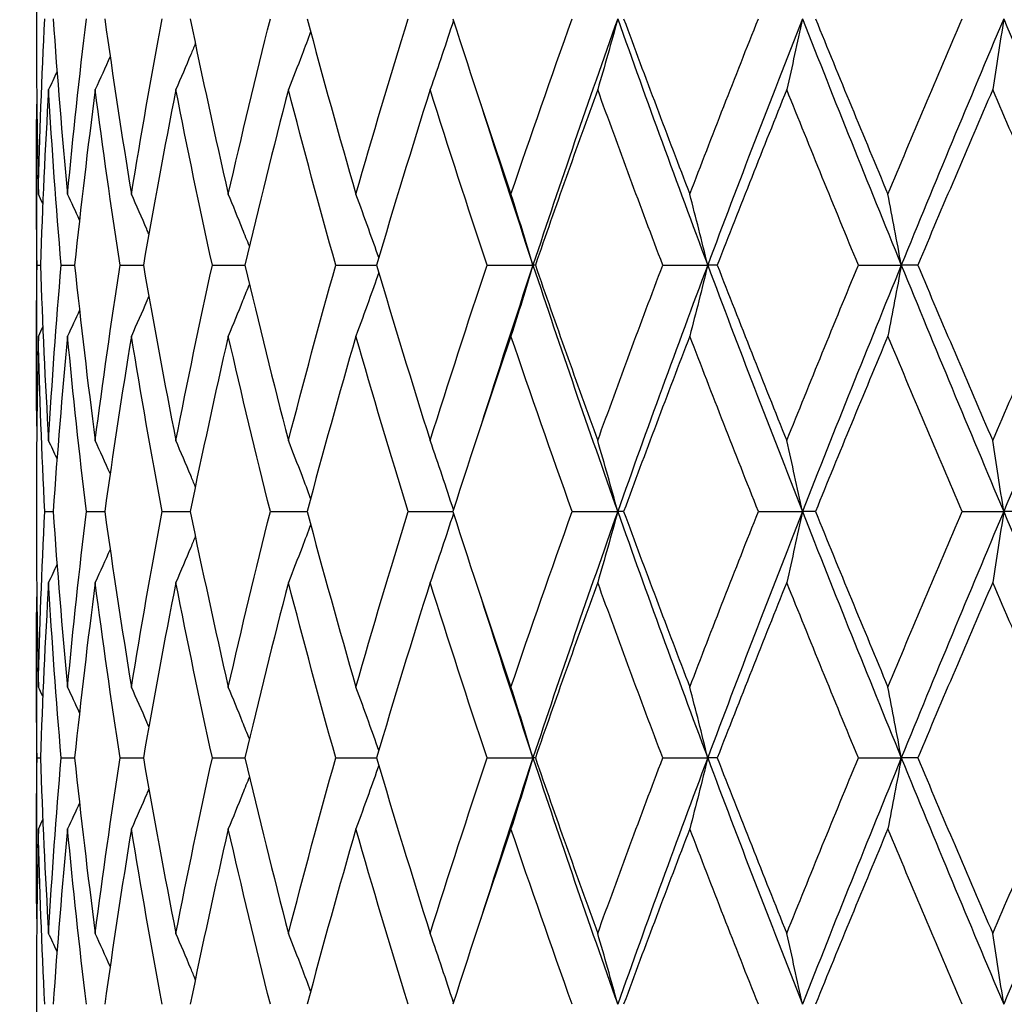
# Model space of a CAD drawing. Units: millimetres. Extents: x 36 to 1300, y 36 to 909.
# Drawn here: x 970 to 976, y 652 to 658 of the extents above; entities that cross this region are included whole.
import ezdxf

# ---------------------------------------------------------------- set-up
doc = ezdxf.new("R2010")
doc.units = ezdxf.units.MM
doc.header["$LTSCALE"] = 4.5
doc.layers.add('Dimension (ISO)', color=7, linetype='Continuous', lineweight=18, true_color=0x00003f)
doc.layers.add('Visible (ISO)', color=7, linetype='Continuous', lineweight=25, true_color=0x00003f)
doc.styles.add('Samuel Heath (ISO)', font='tahoma.ttf')
doc.dimstyles.new('Samuel Heath (ISO)', dxfattribs={"dimscale": 4.5, "dimtxt": 3, "dimasz": 2.5, "dimexe": 1, "dimexo": 1.5, "dimgap": 0.762, "dimtad": 0, "dimtih": 1, "dimtoh": 1, "dimdec": 4, "dimlfac": 0.03937, "dimrnd": 1e-08, "dimzin": 1, "dimdsep": 46, "dimlunit": 5, "dimtxsty": 'Samuel Heath (ISO)', "dimcen": 0.09, "dimdle": 10, "dimclrd": 256, "dimclre": 256, "dimclrt": 256, "dimazin": 0, "dimtfac": 1, "dimtdec": 4, "dimtmove": 0, "dimatfit": 3, "dimfxl": 0, "dimfrac": 2, "dimtolj": 1, "dimtzin": 0, "dimlwd": 15, "dimlwe": 15, "dimarcsym": 0})

# ---------------------------------------------------------------- blocks, each defined once
blk = doc.blocks.new('*D13')
at = {"layer": 'Defpoints', "color": 0, "transparency": 16777216}
for p in [(987.0231, 666.33), (1090.288, 666.33), (927.4481, 393.53)]:
    blk.add_point(p, dxfattribs=at)
at = {"layer": 'Dimension (ISO)', "color": 176, "lineweight": 15, "true_color": 0x000080, "transparency": 16777216}
for p, q in [((993.7731, 666.33), (1094.788, 666.33)), ((1090.288, 655.08), (1090.288, 541.8815)), ((1090.288, 404.78), (1090.288, 517.9785)), ((934.1981, 393.53), (1094.788, 393.53))]:
    blk.add_line(p, q, dxfattribs=at)
at = {"layer": 'Dimension (ISO)', "color": 176, "true_color": 0x000080, "transparency": 16777216}
for points in [[(1088.413, 655.08), (1092.163, 655.08), (1090.288, 666.33)], [(1088.413, 404.78), (1092.163, 404.78), (1090.288, 393.53)]]:
    blk.add_solid(points, dxfattribs=at)
at = {"layer": 'Dimension (ISO)', "color": 176, "lineweight": 18, "true_color": 0x000080, "transparency": 16777216, "insert": (1090.288, 538.4525), "char_height": 13.5, "attachment_point": 2, "style": 'Samuel Heath (ISO)'}
blk.add_mtext('\\A1;10 3/4', dxfattribs=at)

msp = doc.modelspace()

# ---------------------------------------------------------------- linework, layer by layer
at = {"layer": 'Visible (ISO)'}
for p, q in [((970.27307, 658.41852), (970.27307, 658.2414)), ((970.27307, 657.37801), (970.27307, 656.28192)), ((970.27667, 656.82996), (970.29695, 656.82996)), ((970.42363, 656.82996), (970.50545, 656.82996)), ((970.78233, 656.82996), (970.92368, 656.82996)), ((971.34395, 656.82996), (971.54135, 656.82996)), ((972.09465, 656.82996), (972.34324, 656.82996)), ((973.01595, 656.82996), (973.29527, 656.82996)), ((973.30961, 656.82996), (973.29527, 656.82996)), ((974.08517, 656.82996), (974.3588, 656.82996)), ((974.41666, 656.82996), (974.3588, 656.82996)), ((975.27598, 656.82996), (975.53719, 656.82996)), ((975.63714, 656.82996), (975.53719, 656.82996)), ((970.27307, 655.41852), (970.27307, 655.2414)), ((970.32333, 655.32996), (970.37454, 655.32996)), ((970.57694, 655.32996), (970.68888, 655.32996)), ((971.03852, 655.32996), (971.20842, 655.32996)), ((971.69671, 655.32996), (971.9204, 655.32996)), ((972.5353, 655.32996), (972.80726, 655.32996)), ((973.53364, 655.32996), (973.81097, 655.32996)), ((973.84718, 655.32996), (973.81097, 655.32996)), ((974.66714, 655.32996), (974.93539, 655.32996)), ((975.01454, 655.32996), (974.93539, 655.32996)), ((975.90791, 655.32996), (976.16047, 655.32996)), ((976.28061, 655.32996), (976.16047, 655.32996)), ((970.27307, 654.37801), (970.27307, 653.28192)), ((970.27667, 653.82996), (970.29695, 653.82996)), ((970.42363, 653.82996), (970.50545, 653.82996)), ((970.78233, 653.82996), (970.92368, 653.82996)), ((971.34395, 653.82996), (971.54135, 653.82996)), ((972.09465, 653.82996), (972.34324, 653.82996)), ((973.01595, 653.82996), (973.29527, 653.82996)), ((973.30961, 653.82996), (973.29527, 653.82996)), ((974.08517, 653.82996), (974.3588, 653.82996)), ((974.41666, 653.82996), (974.3588, 653.82996)), ((975.27598, 653.82996), (975.53719, 653.82996)), ((975.63714, 653.82996), (975.53719, 653.82996)), ((970.27307, 652.41852), (970.27307, 652.2414))]:
    msp.add_line(p, q, dxfattribs=at)
for points in [[(970.28458, 657.26166), (970.29294, 657.61776), (970.30587, 657.97386), (970.32333, 658.32996)], [(970.37454, 658.32996), (970.39932, 657.97386), (970.4286, 657.61776), (970.46235, 657.26166)], [(970.46235, 657.26166), (970.4961, 657.61776), (970.53432, 657.97386), (970.57694, 658.32996)], [(970.68888, 658.32996), (970.73857, 657.97386), (970.79261, 657.61776), (970.85092, 657.26166)], [(970.85092, 657.26166), (970.90922, 657.61776), (970.97179, 657.97386), (971.03852, 658.32996)], [(971.20842, 658.32996), (971.28182, 657.97386), (971.35929, 657.61776), (971.44071, 657.26166)], [(971.44071, 657.26166), (971.52213, 657.61776), (971.60751, 657.97386), (971.69671, 658.32996)], [(971.9204, 658.32996), (972.01568, 657.97386), (972.11467, 657.61776), (972.2172, 657.26166)], [(972.2172, 657.26166), (972.31974, 657.61776), (972.42583, 657.97386), (972.5353, 658.32996)], [(972.80726, 658.32996), (972.92209, 657.97386), (973.04016, 657.61776), (973.16128, 657.26166)], [(973.16128, 657.26166), (973.28241, 657.61776), (973.40659, 657.97386), (973.53364, 658.32996)], [(973.81097, 658.32996), (973.63353, 657.82996), (973.46145, 657.32996), (973.29527, 656.82996)], [(973.81097, 658.32996), (973.9884, 657.82996), (974.1712, 657.32996), (974.3588, 656.82996)], [(973.84718, 658.32996), (973.97872, 657.97386), (974.11296, 657.61776), (974.2497, 657.26166)], [(974.2497, 657.26166), (974.38643, 657.61776), (974.52565, 657.97386), (974.66714, 658.32996)], [(974.93539, 658.32996), (974.73879, 657.82996), (974.5464, 657.32996), (974.3588, 656.82996)], [(974.93539, 658.32996), (975.13199, 657.82996), (975.3328, 657.32996), (975.53719, 656.82996)], [(975.01454, 658.32996), (975.15956, 657.97386), (975.30667, 657.61776), (975.45565, 657.26166)], [(975.45565, 657.26166), (975.60462, 657.61776), (975.75545, 657.97386), (975.90791, 658.32996)], [(976.16047, 658.32996), (975.94955, 657.82996), (975.74158, 657.32996), (975.53719, 656.82996)], [(976.16047, 658.32996), (976.37139, 657.82996), (976.58526, 657.32996), (976.80141, 656.82996)], [(970.27307, 658.2414), (970.27307, 657.91482), (970.27691, 657.58824), (970.28458, 657.26166)], [(970.72169, 658.09921), (970.69177, 658.03203), (970.66147, 657.96505), (970.63076, 657.89826)], [(970.3982, 658.00753), (970.38116, 657.97105), (970.364, 657.93463), (970.34672, 657.89826)], [(970.34672, 657.89826), (970.3256, 657.54216), (970.309, 657.18606), (970.29695, 656.82996)], [(970.42363, 656.82996), (970.39349, 657.18606), (970.36784, 657.54216), (970.34672, 657.89826)], [(970.63076, 657.89826), (970.58459, 657.54216), (970.5428, 657.18606), (970.50545, 656.82996)], [(970.78233, 656.82996), (970.72748, 657.18606), (970.67693, 657.54216), (970.63076, 657.89826)], [(971.12146, 657.89826), (971.05138, 657.54216), (970.98542, 657.18606), (970.92368, 656.82996)], [(971.34395, 656.82996), (971.26574, 657.18606), (971.19154, 657.54216), (971.12146, 657.89826)], [(971.80671, 657.89826), (971.71445, 657.54216), (971.62595, 657.18606), (971.54135, 656.82996)], [(972.09465, 656.82996), (971.99501, 657.18606), (971.89898, 657.54216), (971.80671, 657.89826)], [(972.66966, 657.89826), (972.55748, 657.54216), (972.44862, 657.18606), (972.34324, 656.82996)], [(973.01595, 656.82996), (972.89733, 657.18606), (972.78183, 657.54216), (972.66966, 657.89826)], [(973.68905, 657.89826), (973.55972, 657.54216), (973.43317, 657.18606), (973.30961, 656.82996)], [(974.08517, 656.82996), (973.95048, 657.18606), (973.81837, 657.54216), (973.68905, 657.89826)], [(974.83978, 657.89826), (974.69648, 657.54216), (974.55537, 657.18606), (974.41666, 656.82996)], [(975.27598, 656.82996), (975.12855, 657.18606), (974.98307, 657.54216), (974.83978, 657.89826)], [(976.09351, 657.89826), (975.93978, 657.54216), (975.78758, 657.18606), (975.63714, 656.82996)], [(976.55905, 656.82996), (976.4025, 657.18606), (976.24724, 657.54216), (976.09351, 657.89826)], [(970.27667, 656.82996), (970.27238, 657.15654), (970.27192, 657.48312), (970.2753, 657.8097)], [(972.97731, 657.8097), (973.08069, 657.48312), (973.18672, 657.15654), (973.29527, 656.82996)], [(970.31134, 657.2055), (970.30245, 657.22424), (970.29353, 657.24296), (970.28458, 657.26166)], [(970.53513, 657.10453), (970.51112, 657.15702), (970.48686, 657.2094), (970.46235, 657.26166)], [(970.2753, 655.85022), (970.27192, 656.1768), (970.27238, 656.50338), (970.27667, 656.82996)], [(970.29695, 656.82996), (970.309, 656.47386), (970.3256, 656.11776), (970.34672, 655.76166)], [(970.34672, 655.76166), (970.36784, 656.11776), (970.39349, 656.47386), (970.42363, 656.82996)], [(970.50545, 656.82996), (970.5428, 656.47386), (970.58459, 656.11776), (970.63076, 655.76166)], [(970.63076, 655.76166), (970.67693, 656.11776), (970.72748, 656.47386), (970.78233, 656.82996)], [(970.92368, 656.82996), (970.98542, 656.47386), (971.05138, 656.11776), (971.12146, 655.76166)], [(971.12146, 655.76166), (971.19154, 656.11776), (971.26574, 656.47386), (971.34395, 656.82996)], [(971.54135, 656.82996), (971.62595, 656.47386), (971.71445, 656.11776), (971.80671, 655.76166)], [(971.80671, 655.76166), (971.89898, 656.11776), (971.99501, 656.47386), (972.09465, 656.82996)], [(972.34324, 656.82996), (972.44862, 656.47386), (972.55748, 656.11776), (972.66966, 655.76166)], [(972.66966, 655.76166), (972.78183, 656.11776), (972.89733, 656.47386), (973.01595, 656.82996)], [(973.29527, 656.82996), (973.18672, 656.50338), (973.08069, 656.1768), (972.97731, 655.85022)], [(973.29527, 656.82996), (973.46145, 656.32996), (973.63353, 655.82996), (973.81097, 655.32996)], [(973.30961, 656.82996), (973.43317, 656.47386), (973.55972, 656.11776), (973.68905, 655.76166)], [(973.68905, 655.76166), (973.81837, 656.11776), (973.95048, 656.47386), (974.08517, 656.82996)], [(974.3588, 656.82996), (974.1712, 656.32996), (973.9884, 655.82996), (973.81097, 655.32996)], [(974.3588, 656.82996), (974.5464, 656.32996), (974.73879, 655.82996), (974.93539, 655.32996)], [(974.41666, 656.82996), (974.55537, 656.47386), (974.69648, 656.11776), (974.83978, 655.76166)], [(974.83978, 655.76166), (974.98307, 656.11776), (975.12855, 656.47386), (975.27598, 656.82996)], [(975.53719, 656.82996), (975.3328, 656.32996), (975.13199, 655.82996), (974.93539, 655.32996)], [(975.53719, 656.82996), (975.74158, 656.32996), (975.94955, 655.82996), (976.16047, 655.32996)], [(975.63714, 656.82996), (975.78758, 656.47386), (975.93978, 656.11776), (976.09351, 655.76166)], [(976.09351, 655.76166), (976.24724, 656.11776), (976.4025, 656.47386), (976.55905, 656.82996)], [(976.80141, 656.82996), (976.58526, 656.32996), (976.37139, 655.82996), (976.16047, 655.32996)], [(970.53513, 656.5554), (970.51112, 656.5029), (970.48686, 656.45052), (970.46235, 656.39826)], [(970.31134, 656.45442), (970.30245, 656.43569), (970.29353, 656.41697), (970.28458, 656.39826)], [(970.28458, 656.39826), (970.27691, 656.07168), (970.27307, 655.7451), (970.27307, 655.41852)], [(970.32333, 655.32996), (970.30587, 655.68606), (970.29294, 656.04216), (970.28458, 656.39826)], [(970.46235, 656.39826), (970.4286, 656.04216), (970.39932, 655.68606), (970.37454, 655.32996)], [(970.57694, 655.32996), (970.53432, 655.68606), (970.4961, 656.04216), (970.46235, 656.39826)], [(970.85092, 656.39826), (970.79261, 656.04216), (970.73857, 655.68606), (970.68888, 655.32996)], [(971.03852, 655.32996), (970.97179, 655.68606), (970.90922, 656.04216), (970.85092, 656.39826)], [(971.44071, 656.39826), (971.35929, 656.04216), (971.28182, 655.68606), (971.20842, 655.32996)], [(971.69671, 655.32996), (971.60751, 655.68606), (971.52213, 656.04216), (971.44071, 656.39826)], [(972.2172, 656.39826), (972.11467, 656.04216), (972.01568, 655.68606), (971.9204, 655.32996)], [(972.5353, 655.32996), (972.42583, 655.68606), (972.31974, 656.04216), (972.2172, 656.39826)], [(973.16128, 656.39826), (973.04016, 656.04216), (972.92209, 655.68606), (972.80726, 655.32996)], [(973.53364, 655.32996), (973.40659, 655.68606), (973.28241, 656.04216), (973.16128, 656.39826)], [(974.2497, 656.39826), (974.11296, 656.04216), (973.97872, 655.68606), (973.84718, 655.32996)], [(974.66714, 655.32996), (974.52565, 655.68606), (974.38643, 656.04216), (974.2497, 656.39826)], [(975.45565, 656.39826), (975.30667, 656.04216), (975.15956, 655.68606), (975.01454, 655.32996)], [(975.90791, 655.32996), (975.75545, 655.68606), (975.60462, 656.04216), (975.45565, 656.39826)], [(970.3982, 655.65239), (970.38116, 655.68887), (970.364, 655.7253), (970.34672, 655.76166)], [(970.72169, 655.56072), (970.69177, 655.62789), (970.66147, 655.69487), (970.63076, 655.76166)], [(970.28458, 654.26166), (970.29294, 654.61776), (970.30587, 654.97386), (970.32333, 655.32996)], [(970.37454, 655.32996), (970.39932, 654.97386), (970.4286, 654.61776), (970.46235, 654.26166)], [(970.46235, 654.26166), (970.4961, 654.61776), (970.53432, 654.97386), (970.57694, 655.32996)], [(970.68888, 655.32996), (970.73857, 654.97386), (970.79261, 654.61776), (970.85092, 654.26166)], [(970.85092, 654.26166), (970.90922, 654.61776), (970.97179, 654.97386), (971.03852, 655.32996)], [(971.20842, 655.32996), (971.28182, 654.97386), (971.35929, 654.61776), (971.44071, 654.26166)], [(971.44071, 654.26166), (971.52213, 654.61776), (971.60751, 654.97386), (971.69671, 655.32996)], [(971.9204, 655.32996), (972.01568, 654.97386), (972.11467, 654.61776), (972.2172, 654.26166)], [(972.2172, 654.26166), (972.31974, 654.61776), (972.42583, 654.97386), (972.5353, 655.32996)], [(972.80726, 655.32996), (972.92209, 654.97386), (973.04016, 654.61776), (973.16128, 654.26166)], [(973.16128, 654.26166), (973.28241, 654.61776), (973.40659, 654.97386), (973.53364, 655.32996)], [(973.81097, 655.32996), (973.63353, 654.82996), (973.46145, 654.32996), (973.29527, 653.82996)], [(973.81097, 655.32996), (973.9884, 654.82996), (974.1712, 654.32996), (974.3588, 653.82996)], [(973.84718, 655.32996), (973.97872, 654.97386), (974.11296, 654.61776), (974.2497, 654.26166)], [(974.2497, 654.26166), (974.38643, 654.61776), (974.52565, 654.97386), (974.66714, 655.32996)], [(974.93539, 655.32996), (974.73879, 654.82996), (974.5464, 654.32996), (974.3588, 653.82996)], [(974.93539, 655.32996), (975.13199, 654.82996), (975.3328, 654.32996), (975.53719, 653.82996)], [(975.01454, 655.32996), (975.15956, 654.97386), (975.30667, 654.61776), (975.45565, 654.26166)], [(975.45565, 654.26166), (975.60462, 654.61776), (975.75545, 654.97386), (975.90791, 655.32996)], [(976.16047, 655.32996), (975.94955, 654.82996), (975.74158, 654.32996), (975.53719, 653.82996)], [(976.16047, 655.32996), (976.37139, 654.82996), (976.58526, 654.32996), (976.80141, 653.82996)], [(970.27307, 655.2414), (970.27307, 654.91482), (970.27691, 654.58824), (970.28458, 654.26166)], [(970.72169, 655.09921), (970.69177, 655.03203), (970.66147, 654.96505), (970.63076, 654.89826)], [(970.3982, 655.00753), (970.38116, 654.97105), (970.364, 654.93463), (970.34672, 654.89826)], [(970.34672, 654.89826), (970.3256, 654.54216), (970.309, 654.18606), (970.29695, 653.82996)], [(970.42363, 653.82996), (970.39349, 654.18606), (970.36784, 654.54216), (970.34672, 654.89826)], [(970.63076, 654.89826), (970.58459, 654.54216), (970.5428, 654.18606), (970.50545, 653.82996)], [(970.78233, 653.82996), (970.72748, 654.18606), (970.67693, 654.54216), (970.63076, 654.89826)], [(971.12146, 654.89826), (971.05138, 654.54216), (970.98542, 654.18606), (970.92368, 653.82996)], [(971.34395, 653.82996), (971.26574, 654.18606), (971.19154, 654.54216), (971.12146, 654.89826)], [(971.80671, 654.89826), (971.71445, 654.54216), (971.62595, 654.18606), (971.54135, 653.82996)], [(972.09465, 653.82996), (971.99501, 654.18606), (971.89898, 654.54216), (971.80671, 654.89826)], [(972.66966, 654.89826), (972.55748, 654.54216), (972.44862, 654.18606), (972.34324, 653.82996)], [(973.01595, 653.82996), (972.89733, 654.18606), (972.78183, 654.54216), (972.66966, 654.89826)], [(973.68905, 654.89826), (973.55972, 654.54216), (973.43317, 654.18606), (973.30961, 653.82996)], [(974.08517, 653.82996), (973.95048, 654.18606), (973.81837, 654.54216), (973.68905, 654.89826)], [(974.83978, 654.89826), (974.69648, 654.54216), (974.55537, 654.18606), (974.41666, 653.82996)], [(975.27598, 653.82996), (975.12855, 654.18606), (974.98307, 654.54216), (974.83978, 654.89826)], [(976.09351, 654.89826), (975.93978, 654.54216), (975.78758, 654.18606), (975.63714, 653.82996)], [(976.55905, 653.82996), (976.4025, 654.18606), (976.24724, 654.54216), (976.09351, 654.89826)], [(970.27667, 653.82996), (970.27238, 654.15654), (970.27192, 654.48312), (970.2753, 654.8097)], [(972.97731, 654.8097), (973.08069, 654.48312), (973.18672, 654.15654), (973.29527, 653.82996)], [(970.31134, 654.2055), (970.30245, 654.22424), (970.29353, 654.24296), (970.28458, 654.26166)], [(970.53513, 654.10453), (970.51112, 654.15702), (970.48686, 654.2094), (970.46235, 654.26166)], [(970.2753, 652.85022), (970.27192, 653.1768), (970.27238, 653.50338), (970.27667, 653.82996)], [(970.29695, 653.82996), (970.309, 653.47386), (970.3256, 653.11776), (970.34672, 652.76166)], [(970.34672, 652.76166), (970.36784, 653.11776), (970.39349, 653.47386), (970.42363, 653.82996)], [(970.50545, 653.82996), (970.5428, 653.47386), (970.58459, 653.11776), (970.63076, 652.76166)], [(970.63076, 652.76166), (970.67693, 653.11776), (970.72748, 653.47386), (970.78233, 653.82996)], [(970.92368, 653.82996), (970.98542, 653.47386), (971.05138, 653.11776), (971.12146, 652.76166)], [(971.12146, 652.76166), (971.19154, 653.11776), (971.26574, 653.47386), (971.34395, 653.82996)], [(971.54135, 653.82996), (971.62595, 653.47386), (971.71445, 653.11776), (971.80671, 652.76166)], [(971.80671, 652.76166), (971.89898, 653.11776), (971.99501, 653.47386), (972.09465, 653.82996)], [(972.34324, 653.82996), (972.44862, 653.47386), (972.55748, 653.11776), (972.66966, 652.76166)], [(972.66966, 652.76166), (972.78183, 653.11776), (972.89733, 653.47386), (973.01595, 653.82996)], [(973.29527, 653.82996), (973.18672, 653.50338), (973.08069, 653.1768), (972.97731, 652.85022)], [(973.29527, 653.82996), (973.46145, 653.32996), (973.63353, 652.82996), (973.81097, 652.32996)], [(973.30961, 653.82996), (973.43317, 653.47386), (973.55972, 653.11776), (973.68905, 652.76166)], [(973.68905, 652.76166), (973.81837, 653.11776), (973.95048, 653.47386), (974.08517, 653.82996)], [(974.3588, 653.82996), (974.1712, 653.32996), (973.9884, 652.82996), (973.81097, 652.32996)], [(974.3588, 653.82996), (974.5464, 653.32996), (974.73879, 652.82996), (974.93539, 652.32996)], [(974.41666, 653.82996), (974.55537, 653.47386), (974.69648, 653.11776), (974.83978, 652.76166)], [(974.83978, 652.76166), (974.98307, 653.11776), (975.12855, 653.47386), (975.27598, 653.82996)], [(975.53719, 653.82996), (975.3328, 653.32996), (975.13199, 652.82996), (974.93539, 652.32996)], [(975.53719, 653.82996), (975.74158, 653.32996), (975.94955, 652.82996), (976.16047, 652.32996)], [(975.63714, 653.82996), (975.78758, 653.47386), (975.93978, 653.11776), (976.09351, 652.76166)], [(976.09351, 652.76166), (976.24724, 653.11776), (976.4025, 653.47386), (976.55905, 653.82996)], [(976.80141, 653.82996), (976.58526, 653.32996), (976.37139, 652.82996), (976.16047, 652.32996)], [(970.53513, 653.5554), (970.51112, 653.5029), (970.48686, 653.45052), (970.46235, 653.39826)], [(970.31134, 653.45442), (970.30245, 653.43569), (970.29353, 653.41697), (970.28458, 653.39826)], [(970.28458, 653.39826), (970.27691, 653.07168), (970.27307, 652.7451), (970.27307, 652.41852)], [(970.32333, 652.32996), (970.30587, 652.68606), (970.29294, 653.04216), (970.28458, 653.39826)], [(970.46235, 653.39826), (970.4286, 653.04216), (970.39932, 652.68606), (970.37454, 652.32996)], [(970.57694, 652.32996), (970.53432, 652.68606), (970.4961, 653.04216), (970.46235, 653.39826)], [(970.85092, 653.39826), (970.79261, 653.04216), (970.73857, 652.68606), (970.68888, 652.32996)], [(971.03852, 652.32996), (970.97179, 652.68606), (970.90922, 653.04216), (970.85092, 653.39826)], [(971.44071, 653.39826), (971.35929, 653.04216), (971.28182, 652.68606), (971.20842, 652.32996)], [(971.69671, 652.32996), (971.60751, 652.68606), (971.52213, 653.04216), (971.44071, 653.39826)], [(972.2172, 653.39826), (972.11467, 653.04216), (972.01568, 652.68606), (971.9204, 652.32996)], [(972.5353, 652.32996), (972.42583, 652.68606), (972.31974, 653.04216), (972.2172, 653.39826)], [(973.16128, 653.39826), (973.04016, 653.04216), (972.92209, 652.68606), (972.80726, 652.32996)], [(973.53364, 652.32996), (973.40659, 652.68606), (973.28241, 653.04216), (973.16128, 653.39826)], [(974.2497, 653.39826), (974.11296, 653.04216), (973.97872, 652.68606), (973.84718, 652.32996)], [(974.66714, 652.32996), (974.52565, 652.68606), (974.38643, 653.04216), (974.2497, 653.39826)], [(975.45565, 653.39826), (975.30667, 653.04216), (975.15956, 652.68606), (975.01454, 652.32996)], [(975.90791, 652.32996), (975.75545, 652.68606), (975.60462, 653.04216), (975.45565, 653.39826)], [(970.3982, 652.65239), (970.38116, 652.68887), (970.364, 652.7253), (970.34672, 652.76166)], [(970.72169, 652.56072), (970.69177, 652.62789), (970.66147, 652.69487), (970.63076, 652.76166)]]:
    msp.add_open_spline(points, degree=3, dxfattribs=at)
for points, knots in [([(972.81105, 658.3182), (972.78857, 658.24915), (972.76577, 658.18029), (972.71867, 658.04029), (972.69433, 657.96917), (972.66966, 657.89826)], [0.001288373, 0.001288373, 0.001288373, 0.001288373, 0.023991445, 0.023991445, 0.047579063, 0.047579063, 0.047579063, 0.047579063]), ([(973.81097, 658.32996), (973.79105, 658.25697), (973.77084, 658.18419), (973.7302, 658.04029), (973.70976, 657.96917), (973.68905, 657.89826)], [0, 0, 0, 0, 0.023991445, 0.023991445, 0.047579063, 0.047579063, 0.047579063, 0.047579063]), ([(974.93539, 658.32996), (974.91977, 658.25697), (974.90392, 658.18419), (974.87205, 658.04029), (974.85602, 657.96917), (974.83978, 657.89826)], [0, 0, 0, 0, 0.023991445, 0.023991445, 0.047579063, 0.047579063, 0.047579063, 0.047579063]), ([(976.16047, 658.32996), (976.14953, 658.25697), (976.13844, 658.18419), (976.11611, 658.04029), (976.10489, 657.96917), (976.09351, 657.89826)], [0, 0, 0, 0, 0.023991445, 0.023991445, 0.047579063, 0.047579063, 0.047579063, 0.047579063]), ([(971.94189, 658.24986), (971.92463, 658.20369), (971.90722, 658.15762), (971.86238, 658.04029), (971.83474, 657.96917), (971.80671, 657.89826)], [0.00878601, 0.00878601, 0.00878601, 0.00878601, 0.023991445, 0.023991445, 0.047579063, 0.047579063, 0.047579063, 0.047579063]), ([(971.23996, 658.17816), (971.23077, 658.15596), (971.22153, 658.13379), (971.18241, 658.04029), (971.15215, 657.96917), (971.12146, 657.89826)], [0.016665354, 0.016665354, 0.016665354, 0.016665354, 0.023991445, 0.023991445, 0.047579063, 0.047579063, 0.047579063, 0.047579063]), ([(970.95704, 657.02004), (970.95298, 657.02946), (970.94891, 657.03888), (970.91396, 657.11963), (970.88266, 657.19076), (970.85092, 657.26166)], [0.020878626, 0.020878626, 0.020878626, 0.020878626, 0.023991445, 0.023991445, 0.047579063, 0.047579063, 0.047579063, 0.047579063]), ([(971.56888, 656.94528), (971.55529, 656.97966), (971.54162, 657.014), (971.4992, 657.11963), (971.47016, 657.19076), (971.44071, 657.26166)], [0.012653501, 0.012653501, 0.012653501, 0.012653501, 0.023991445, 0.023991445, 0.047579063, 0.047579063, 0.047579063, 0.047579063]), ([(972.35679, 656.87569), (972.33656, 656.93336), (972.31611, 656.99089), (972.26971, 657.11963), (972.24364, 657.19076), (972.2172, 657.26166)], [0.005012844, 0.005012844, 0.005012844, 0.005012844, 0.023991445, 0.023991445, 0.047579063, 0.047579063, 0.047579063, 0.047579063]), ([(973.29527, 656.82996), (973.27337, 656.90295), (973.25117, 656.97573), (973.2065, 657.11963), (973.18405, 657.19076), (973.16128, 657.26166)], [0, 0, 0, 0, 0.023991445, 0.023991445, 0.047579063, 0.047579063, 0.047579063, 0.047579063]), ([(974.3588, 656.82996), (974.34098, 656.90295), (974.32289, 656.97573), (974.28652, 657.11963), (974.26824, 657.19076), (974.2497, 657.26166)], [0, 0, 0, 0, 0.023991445, 0.023991445, 0.047579063, 0.047579063, 0.047579063, 0.047579063]), ([(975.53719, 656.82996), (975.52386, 656.90295), (975.51035, 656.97573), (975.48317, 657.11963), (975.4695, 657.19076), (975.45565, 657.26166)], [0, 0, 0, 0, 0.023991445, 0.023991445, 0.047579063, 0.047579063, 0.047579063, 0.047579063]), ([(972.35679, 656.78424), (972.33656, 656.72657), (972.31611, 656.66903), (972.26971, 656.54029), (972.24364, 656.46917), (972.2172, 656.39826)], [0.005012844, 0.005012844, 0.005012844, 0.005012844, 0.023991445, 0.023991445, 0.047579063, 0.047579063, 0.047579063, 0.047579063]), ([(973.29527, 656.82996), (973.27337, 656.75697), (973.25117, 656.68419), (973.2065, 656.54029), (973.18405, 656.46917), (973.16128, 656.39826)], [0, 0, 0, 0, 0.023991445, 0.023991445, 0.047579063, 0.047579063, 0.047579063, 0.047579063]), ([(974.3588, 656.82996), (974.34098, 656.75697), (974.32289, 656.68419), (974.28652, 656.54029), (974.26824, 656.46917), (974.2497, 656.39826)], [0, 0, 0, 0, 0.023991445, 0.023991445, 0.047579063, 0.047579063, 0.047579063, 0.047579063]), ([(975.53719, 656.82996), (975.52386, 656.75697), (975.51035, 656.68419), (975.48317, 656.54029), (975.4695, 656.46917), (975.45565, 656.39826)], [0, 0, 0, 0, 0.023991445, 0.023991445, 0.047579063, 0.047579063, 0.047579063, 0.047579063]), ([(971.56888, 656.71465), (971.55529, 656.68026), (971.54162, 656.64592), (971.4992, 656.54029), (971.47016, 656.46917), (971.44071, 656.39826)], [0.012653501, 0.012653501, 0.012653501, 0.012653501, 0.023991445, 0.023991445, 0.047579063, 0.047579063, 0.047579063, 0.047579063]), ([(970.95704, 656.63988), (970.95298, 656.63046), (970.94891, 656.62104), (970.91396, 656.54029), (970.88266, 656.46917), (970.85092, 656.39826)], [0.020878626, 0.020878626, 0.020878626, 0.020878626, 0.023991445, 0.023991445, 0.047579063, 0.047579063, 0.047579063, 0.047579063]), ([(971.23996, 655.48176), (971.23077, 655.50396), (971.22153, 655.52614), (971.18241, 655.61963), (971.15215, 655.69076), (971.12146, 655.76166)], [0.016665354, 0.016665354, 0.016665354, 0.016665354, 0.023991445, 0.023991445, 0.047579063, 0.047579063, 0.047579063, 0.047579063]), ([(971.94189, 655.41007), (971.92463, 655.45623), (971.90722, 655.50231), (971.86238, 655.61963), (971.83474, 655.69076), (971.80671, 655.76166)], [0.00878601, 0.00878601, 0.00878601, 0.00878601, 0.023991445, 0.023991445, 0.047579063, 0.047579063, 0.047579063, 0.047579063]), ([(972.81105, 655.34172), (972.78857, 655.41077), (972.76577, 655.47963), (972.71867, 655.61963), (972.69433, 655.69076), (972.66966, 655.76166)], [0.001288373, 0.001288373, 0.001288373, 0.001288373, 0.023991445, 0.023991445, 0.047579063, 0.047579063, 0.047579063, 0.047579063]), ([(973.81097, 655.32996), (973.79105, 655.40295), (973.77084, 655.47573), (973.7302, 655.61963), (973.70976, 655.69076), (973.68905, 655.76166)], [0, 0, 0, 0, 0.023991445, 0.023991445, 0.047579063, 0.047579063, 0.047579063, 0.047579063]), ([(974.93539, 655.32996), (974.91977, 655.40295), (974.90392, 655.47573), (974.87205, 655.61963), (974.85602, 655.69076), (974.83978, 655.76166)], [0, 0, 0, 0, 0.023991445, 0.023991445, 0.047579063, 0.047579063, 0.047579063, 0.047579063]), ([(976.16047, 655.32996), (976.14953, 655.40295), (976.13844, 655.47573), (976.11611, 655.61963), (976.10489, 655.69076), (976.09351, 655.76166)], [0, 0, 0, 0, 0.023991445, 0.023991445, 0.047579063, 0.047579063, 0.047579063, 0.047579063]), ([(972.81105, 655.3182), (972.78857, 655.24915), (972.76577, 655.18029), (972.71867, 655.04029), (972.69433, 654.96917), (972.66966, 654.89826)], [0.001288373, 0.001288373, 0.001288373, 0.001288373, 0.023991445, 0.023991445, 0.047579063, 0.047579063, 0.047579063, 0.047579063]), ([(973.81097, 655.32996), (973.79105, 655.25697), (973.77084, 655.18419), (973.7302, 655.04029), (973.70976, 654.96917), (973.68905, 654.89826)], [0, 0, 0, 0, 0.023991445, 0.023991445, 0.047579063, 0.047579063, 0.047579063, 0.047579063]), ([(974.93539, 655.32996), (974.91977, 655.25697), (974.90392, 655.18419), (974.87205, 655.04029), (974.85602, 654.96917), (974.83978, 654.89826)], [0, 0, 0, 0, 0.023991445, 0.023991445, 0.047579063, 0.047579063, 0.047579063, 0.047579063]), ([(976.16047, 655.32996), (976.14953, 655.25697), (976.13844, 655.18419), (976.11611, 655.04029), (976.10489, 654.96917), (976.09351, 654.89826)], [0, 0, 0, 0, 0.023991445, 0.023991445, 0.047579063, 0.047579063, 0.047579063, 0.047579063]), ([(971.94189, 655.24986), (971.92463, 655.20369), (971.90722, 655.15762), (971.86238, 655.04029), (971.83474, 654.96917), (971.80671, 654.89826)], [0.00878601, 0.00878601, 0.00878601, 0.00878601, 0.023991445, 0.023991445, 0.047579063, 0.047579063, 0.047579063, 0.047579063]), ([(971.23996, 655.17816), (971.23077, 655.15596), (971.22153, 655.13379), (971.18241, 655.04029), (971.15215, 654.96917), (971.12146, 654.89826)], [0.016665354, 0.016665354, 0.016665354, 0.016665354, 0.023991445, 0.023991445, 0.047579063, 0.047579063, 0.047579063, 0.047579063]), ([(970.95704, 654.02004), (970.95298, 654.02946), (970.94891, 654.03888), (970.91396, 654.11963), (970.88266, 654.19076), (970.85092, 654.26166)], [0.020878626, 0.020878626, 0.020878626, 0.020878626, 0.023991445, 0.023991445, 0.047579063, 0.047579063, 0.047579063, 0.047579063]), ([(971.56888, 653.94528), (971.55529, 653.97966), (971.54162, 654.014), (971.4992, 654.11963), (971.47016, 654.19076), (971.44071, 654.26166)], [0.012653501, 0.012653501, 0.012653501, 0.012653501, 0.023991445, 0.023991445, 0.047579063, 0.047579063, 0.047579063, 0.047579063]), ([(972.35679, 653.87569), (972.33656, 653.93336), (972.31611, 653.99089), (972.26971, 654.11963), (972.24364, 654.19076), (972.2172, 654.26166)], [0.005012844, 0.005012844, 0.005012844, 0.005012844, 0.023991445, 0.023991445, 0.047579063, 0.047579063, 0.047579063, 0.047579063]), ([(973.29527, 653.82996), (973.27337, 653.90295), (973.25117, 653.97573), (973.2065, 654.11963), (973.18405, 654.19076), (973.16128, 654.26166)], [0, 0, 0, 0, 0.023991445, 0.023991445, 0.047579063, 0.047579063, 0.047579063, 0.047579063]), ([(974.3588, 653.82996), (974.34098, 653.90295), (974.32289, 653.97573), (974.28652, 654.11963), (974.26824, 654.19076), (974.2497, 654.26166)], [0, 0, 0, 0, 0.023991445, 0.023991445, 0.047579063, 0.047579063, 0.047579063, 0.047579063]), ([(975.53719, 653.82996), (975.52386, 653.90295), (975.51035, 653.97573), (975.48317, 654.11963), (975.4695, 654.19076), (975.45565, 654.26166)], [0, 0, 0, 0, 0.023991445, 0.023991445, 0.047579063, 0.047579063, 0.047579063, 0.047579063]), ([(972.35679, 653.78424), (972.33656, 653.72657), (972.31611, 653.66903), (972.26971, 653.54029), (972.24364, 653.46917), (972.2172, 653.39826)], [0.005012844, 0.005012844, 0.005012844, 0.005012844, 0.023991445, 0.023991445, 0.047579063, 0.047579063, 0.047579063, 0.047579063]), ([(973.29527, 653.82996), (973.27337, 653.75697), (973.25117, 653.68419), (973.2065, 653.54029), (973.18405, 653.46917), (973.16128, 653.39826)], [0, 0, 0, 0, 0.023991445, 0.023991445, 0.047579063, 0.047579063, 0.047579063, 0.047579063]), ([(974.3588, 653.82996), (974.34098, 653.75697), (974.32289, 653.68419), (974.28652, 653.54029), (974.26824, 653.46917), (974.2497, 653.39826)], [0, 0, 0, 0, 0.023991445, 0.023991445, 0.047579063, 0.047579063, 0.047579063, 0.047579063]), ([(975.53719, 653.82996), (975.52386, 653.75697), (975.51035, 653.68419), (975.48317, 653.54029), (975.4695, 653.46917), (975.45565, 653.39826)], [0, 0, 0, 0, 0.023991445, 0.023991445, 0.047579063, 0.047579063, 0.047579063, 0.047579063]), ([(971.56888, 653.71465), (971.55529, 653.68026), (971.54162, 653.64592), (971.4992, 653.54029), (971.47016, 653.46917), (971.44071, 653.39826)], [0.012653501, 0.012653501, 0.012653501, 0.012653501, 0.023991445, 0.023991445, 0.047579063, 0.047579063, 0.047579063, 0.047579063]), ([(970.95704, 653.63988), (970.95298, 653.63046), (970.94891, 653.62104), (970.91396, 653.54029), (970.88266, 653.46917), (970.85092, 653.39826)], [0.020878626, 0.020878626, 0.020878626, 0.020878626, 0.023991445, 0.023991445, 0.047579063, 0.047579063, 0.047579063, 0.047579063]), ([(971.23996, 652.48176), (971.23077, 652.50396), (971.22153, 652.52614), (971.18241, 652.61963), (971.15215, 652.69076), (971.12146, 652.76166)], [0.016665354, 0.016665354, 0.016665354, 0.016665354, 0.023991445, 0.023991445, 0.047579063, 0.047579063, 0.047579063, 0.047579063]), ([(971.94189, 652.41007), (971.92463, 652.45623), (971.90722, 652.50231), (971.86238, 652.61963), (971.83474, 652.69076), (971.80671, 652.76166)], [0.00878601, 0.00878601, 0.00878601, 0.00878601, 0.023991445, 0.023991445, 0.047579063, 0.047579063, 0.047579063, 0.047579063]), ([(972.81105, 652.34172), (972.78857, 652.41077), (972.76577, 652.47963), (972.71867, 652.61963), (972.69433, 652.69076), (972.66966, 652.76166)], [0.001288373, 0.001288373, 0.001288373, 0.001288373, 0.023991445, 0.023991445, 0.047579063, 0.047579063, 0.047579063, 0.047579063]), ([(973.81097, 652.32996), (973.79105, 652.40295), (973.77084, 652.47573), (973.7302, 652.61963), (973.70976, 652.69076), (973.68905, 652.76166)], [0, 0, 0, 0, 0.023991445, 0.023991445, 0.047579063, 0.047579063, 0.047579063, 0.047579063]), ([(974.93539, 652.32996), (974.91977, 652.40295), (974.90392, 652.47573), (974.87205, 652.61963), (974.85602, 652.69076), (974.83978, 652.76166)], [0, 0, 0, 0, 0.023991445, 0.023991445, 0.047579063, 0.047579063, 0.047579063, 0.047579063]), ([(976.16047, 652.32996), (976.14953, 652.40295), (976.13844, 652.47573), (976.11611, 652.61963), (976.10489, 652.69076), (976.09351, 652.76166)], [0, 0, 0, 0, 0.023991445, 0.023991445, 0.047579063, 0.047579063, 0.047579063, 0.047579063])]:
    msp.add_open_spline(points, degree=3, knots=knots, dxfattribs=at)

# ---------------------------------------------------------------- dimensions: what is measured, and where the dimension line sits
at = {"layer": 'Dimension (ISO)', "color": 176, "lineweight": 18, "true_color": 0x000080}
dim = msp.add_linear_dim(base=(1090.28796, 666.32996), p1=(927.44807, 393.52996), p2=(987.02307, 666.32996), angle=90, dimstyle='Samuel Heath (ISO)', override={"dimgap": 0.762, "dimdec": 4, "dimlfac": 0.03937, "dimtol": 0, "dimlim": 0, "dimtp": 0, "dimtm": 0, "dimtdec": 4, "dimtofl": 0, "dimatfit": 1}, dxfattribs=at)
dim.commit()
dim.dimension.update_dxf_attribs({"geometry": '*D13', "text_midpoint": (1090.28796, 529.92996), "dimtype": 160})

doc.saveas('drawing.dxf')
